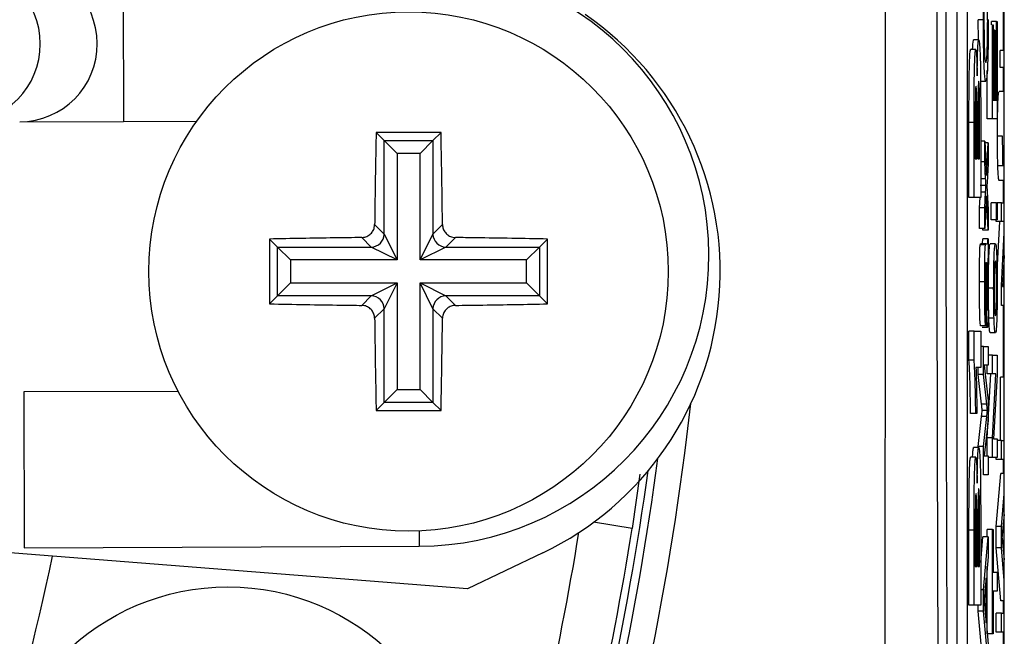
# Model space of a CAD drawing. Units: millimetres. Extents: x -5 to 599, y -5 to 425.
# Drawn here: x 444 to 454, y 298 to 304 of the extents above; entities that cross this region are included whole.
import ezdxf

# ---------------------------------------------------------------- set-up
doc = ezdxf.new("R2010")
doc.units = ezdxf.units.MM

msp = doc.modelspace()

# ---------------------------------------------------------------- linework, layer by layer
at = {"color": 0, "linetype": 'Continuous', "lineweight": 25}
for p, q in [((453.5782, 280.157), (453.5782, 327.8199)), ((453.1218, 318.5633), (453.1218, 289.5633)), ((453.2218, 318.5633), (453.2218, 289.5633)), ((445.0946, 304.9086), (445.1006, 303.4086)), ((453.5708, 304.0908), (453.5708, 304.7571)), ((453.3284, 304.1928), (453.3273, 304.3861)), ((453.3773, 304.3861), (453.3273, 304.3861)), ((453.4539, 304.3377), (453.4539, 304.3707)), ((453.5039, 304.3707), (453.4539, 304.3707)), ((453.4642, 303.4323), (453.4642, 304.3377)), ((453.4642, 304.3377), (453.4694, 304.3377)), ((453.4694, 304.3377), (453.4694, 303.6133)), ((453.5039, 303.6133), (453.5039, 304.3707)), ((453.5039, 304.3707), (453.5091, 304.3707)), ((453.5091, 304.3707), (453.5091, 303.4323)), ((453.4832, 304.2884), (453.4694, 304.2884)), ((453.4832, 303.6133), (453.4832, 304.2884)), ((453.4832, 304.2884), (453.4884, 304.2884)), ((453.4884, 304.2884), (453.4884, 303.6133)), ((453.3326, 304.1928), (453.2826, 304.1928)), ((453.3038, 304.0994), (453.2539, 304.0994)), ((453.5397, 303.9262), (453.5397, 304.0908)), ((453.5782, 304.0908), (453.5397, 304.0908)), ((453.5782, 303.9262), (453.5397, 303.9262)), ((453.5708, 303.6957), (453.5708, 303.9262)), ((453.4143, 303.4323), (453.4143, 303.8988)), ((453.3999, 303.7944), (453.3499, 303.7944)), ((453.5782, 303.6957), (453.5287, 303.6957)), ((453.4694, 303.6133), (453.4832, 303.6133)), ((453.4884, 303.6133), (453.5039, 303.6133)), ((444.1014, 303.4047), (445.1006, 303.4086)), ((445.1006, 303.4086), (445.8056, 303.4115)), ((453.2383, 302.6752), (453.2383, 303.3979)), ((453.2883, 303.3979), (453.2383, 303.3979)), ((453.2883, 302.6752), (453.2883, 303.3979)), ((453.3404, 303.0488), (453.3404, 303.3756)), ((453.4642, 303.4323), (453.4143, 303.4323)), ((453.5091, 303.4323), (453.4642, 303.4323)), ((448.1567, 303.3019), (447.5319, 303.3019)), ((447.5319, 303.3019), (447.6093, 303.2245)), ((448.1567, 303.3019), (448.0793, 303.2245)), ((453.3127, 303.0488), (453.3127, 303.2873)), ((453.3233, 303.3337), (453.3233, 303.0488)), ((453.351, 303.2917), (453.351, 302.6752)), ((453.5621, 303.2681), (453.5122, 303.2681)), ((447.6093, 302.3241), (447.6093, 303.2245)), ((447.6093, 303.2245), (448.0793, 303.2245)), ((447.6093, 303.2245), (447.7339, 303.1)), ((448.0793, 303.2245), (447.9548, 303.1)), ((448.0793, 303.2245), (448.0793, 302.3241)), ((453.2989, 303.2574), (453.2989, 303.0488)), ((453.3899, 303.2177), (453.351, 303.2177)), ((453.3899, 303.0207), (453.3899, 303.2177)), ((453.3899, 303.2177), (453.4063, 302.8887)), ((453.4227, 303.2018), (453.3907, 303.2018)), ((453.4063, 302.8887), (453.4227, 303.2018)), ((453.4227, 303.2018), (453.4227, 303.0045)), ((447.7339, 303.1), (447.7339, 302.075)), ((447.9548, 303.1), (447.7339, 303.1)), ((447.9548, 302.075), (447.9548, 303.1)), ((453.2989, 303.0488), (453.3127, 303.0488)), ((453.3233, 303.0488), (453.3404, 303.0488)), ((453.3899, 303.0207), (453.351, 303.0207)), ((453.3981, 302.8558), (453.3899, 303.0207)), ((453.4227, 303.0045), (453.4131, 302.8218)), ((453.5657, 302.9808), (453.5158, 302.9808)), ((453.3981, 302.8558), (453.351, 302.8558)), ((453.3513, 302.7927), (453.351, 302.7976)), ((453.351, 302.7881), (453.3513, 302.7927)), ((453.4012, 302.7927), (453.3513, 302.7927)), ((453.4131, 302.8218), (453.4113, 302.7873)), ((453.4113, 302.7873), (453.4227, 302.5594)), ((453.5782, 302.8396), (453.5291, 302.8396)), ((453.5708, 302.6255), (453.5708, 302.8396)), ((453.3979, 302.7279), (453.351, 302.7279)), ((453.3899, 302.5759), (453.3979, 302.7279)), ((453.4063, 302.6914), (453.3899, 302.3786)), ((453.4227, 302.3621), (453.4063, 302.6914)), ((453.2883, 302.6752), (453.2383, 302.6752)), ((453.351, 302.6752), (453.2883, 302.6752)), ((453.3399, 302.5759), (453.3451, 302.6752)), ((453.4533, 302.4609), (453.4533, 302.6255)), ((453.5033, 302.6255), (453.4533, 302.6255)), ((453.5033, 302.4609), (453.5033, 302.6255)), ((453.5033, 302.6255), (453.5091, 302.6255)), ((453.5091, 302.6255), (453.5091, 302.4609)), ((453.5506, 302.6255), (453.5091, 302.6255)), ((453.5506, 302.4444), (453.5506, 302.6255)), ((453.5506, 302.6255), (453.5782, 302.6255)), ((453.3399, 302.3786), (453.3399, 302.5759)), ((453.3899, 302.5759), (453.3399, 302.5759)), ((453.3899, 302.3786), (453.3899, 302.5759)), ((453.4227, 302.5594), (453.4227, 302.3621)), ((447.5178, 302.4156), (447.6093, 302.3241)), ((448.0793, 302.3241), (448.1708, 302.4156)), ((453.5033, 302.4609), (453.4533, 302.4609)), ((453.5007, 302.4444), (453.5007, 302.4609)), ((453.5506, 302.4444), (453.5007, 302.4444)), ((453.5091, 302.4609), (453.5033, 302.4609)), ((453.5084, 301.9722), (453.5341, 302.4444)), ((453.5782, 302.4444), (453.5506, 302.4444)), ((447.6093, 302.3241), (447.7339, 302.075)), ((447.9548, 302.075), (448.0793, 302.3241)), ((453.3899, 302.3786), (453.3399, 302.3786)), ((453.3727, 302.3621), (453.3719, 302.3786)), ((453.4227, 302.3621), (453.3727, 302.3621)), ((453.5506, 301.8291), (453.5782, 302.3362)), ((446.5069, 302.2769), (446.5069, 301.6522)), ((446.5069, 302.2769), (446.5843, 302.1995)), ((447.4848, 302.1995), (447.3933, 302.291)), ((448.2953, 302.291), (448.2038, 302.1995)), ((449.1817, 302.2769), (449.1043, 302.1995)), ((449.1817, 301.6522), (449.1817, 302.2769)), ((453.3965, 302.2224), (453.3465, 302.2224)), ((453.4014, 302.2304), (453.3515, 302.2304)), ((453.4227, 302.2798), (453.3727, 302.2798)), ((453.4014, 302.2304), (453.4084, 302.2304)), ((453.4227, 302.2798), (453.4227, 302.1152)), ((453.4922, 302.2304), (453.4423, 302.2304)), ((446.5843, 302.1995), (447.4848, 302.1995)), ((446.5843, 301.7296), (446.5843, 302.1995)), ((446.7089, 302.075), (446.5843, 302.1995)), ((447.7339, 302.075), (447.4848, 302.1995)), ((448.2038, 302.1995), (447.9548, 302.075)), ((448.2038, 302.1995), (449.1043, 302.1995)), ((449.1043, 302.1995), (448.9798, 302.075)), ((449.1043, 302.1995), (449.1043, 301.7296)), ((447.7339, 302.075), (446.7089, 302.075)), ((446.7089, 302.075), (446.7089, 301.8541)), ((448.9798, 302.075), (447.9548, 302.075)), ((448.9798, 301.8541), (448.9798, 302.075)), ((453.402, 302.0485), (453.4005, 302.0485)), ((453.4088, 302.0485), (453.4071, 302.0493)), ((453.5782, 302.1166), (453.562, 301.8188)), ((453.5708, 301.8188), (453.5708, 301.9796)), ((446.7089, 301.8541), (446.5843, 301.7296)), ((446.7089, 301.8541), (447.7339, 301.8541)), ((447.4848, 301.7296), (447.7339, 301.8541)), ((447.7339, 301.8541), (447.6093, 301.605)), ((447.7339, 301.8541), (447.7339, 300.8291)), ((448.0793, 301.605), (447.9548, 301.8541)), ((447.9548, 301.8541), (448.2038, 301.7296)), ((447.9548, 300.8291), (447.9548, 301.8541)), ((447.9548, 301.8541), (448.9798, 301.8541)), ((449.1043, 301.7296), (448.9798, 301.8541)), ((453.3893, 301.8654), (453.3394, 301.8654)), ((453.4757, 301.8029), (453.4258, 301.8029)), ((453.5506, 301.6377), (453.5506, 301.8291)), ((453.562, 301.8188), (453.5782, 301.8188)), ((446.5069, 301.6522), (446.5843, 301.7296)), ((447.4848, 301.7296), (446.5843, 301.7296)), ((447.3933, 301.6381), (447.4848, 301.7296)), ((448.2038, 301.7296), (448.2953, 301.6381)), ((449.1043, 301.7296), (448.2038, 301.7296)), ((449.1817, 301.6522), (449.1043, 301.7296)), ((447.6093, 301.605), (447.5178, 301.5136)), ((447.6093, 300.7046), (447.6093, 301.605)), ((448.1708, 301.5136), (448.0793, 301.605)), ((448.0793, 301.605), (448.0793, 300.7046)), ((453.3997, 301.6048), (453.3991, 301.4402)), ((453.5782, 301.6377), (453.5506, 301.6377)), ((453.5708, 300.9462), (453.5708, 301.6377)), ((453.4793, 301.5155), (453.4294, 301.5155)), ((453.2383, 301.1112), (453.2383, 301.391)), ((453.2883, 301.391), (453.2383, 301.391)), ((453.2883, 301.1112), (453.2883, 301.391)), ((453.2883, 301.391), (453.351, 301.391)), ((453.3991, 301.4402), (453.3491, 301.4402)), ((453.351, 301.391), (453.351, 301.0408)), ((453.414, 301.4237), (453.364, 301.4237)), ((453.4927, 301.3743), (453.4427, 301.3743)), ((453.3778, 301.2426), (453.351, 301.2426)), ((453.3778, 300.9725), (453.3778, 301.2426)), ((453.3778, 301.2426), (453.4227, 301.2426)), ((453.4227, 301.2426), (453.4227, 301.0615)), ((453.2883, 301.1112), (453.2383, 301.1112)), ((453.4642, 301.1603), (453.4227, 301.1603)), ((453.4642, 300.9792), (453.4642, 301.1603)), ((453.4642, 301.1603), (453.5091, 301.1603)), ((453.5091, 301.1603), (453.5091, 300.9689)), ((453.351, 301.0408), (453.3054, 301.0408)), ((453.3279, 300.9725), (453.3279, 301.0408)), ((453.4227, 301.0615), (453.3847, 301.0615)), ((453.3847, 301.0615), (453.4227, 300.7188)), ((453.4143, 300.9792), (453.4143, 301.0615)), ((453.3588, 300.6882), (453.3279, 300.9725)), ((453.3778, 300.9725), (453.3279, 300.9725)), ((453.4088, 300.6882), (453.3778, 300.9725)), ((453.4143, 300.3639), (453.4477, 300.9792)), ((453.4642, 300.9792), (453.4143, 300.9792)), ((453.4642, 300.3639), (453.4977, 300.9792)), ((453.4977, 300.9792), (453.4642, 300.9792)), ((453.5091, 300.9689), (453.4756, 300.3536)), ((453.5403, 300.3371), (453.5403, 300.9462)), ((453.5782, 300.9462), (453.5403, 300.9462)), ((445.6265, 300.8107), (444.1399, 300.8048)), ((444.1399, 300.8048), (444.1459, 299.3048)), ((447.7339, 300.8291), (447.6093, 300.7046)), ((447.7339, 300.8291), (447.9548, 300.8291)), ((447.9548, 300.8291), (448.0793, 300.7046)), ((447.5319, 300.6272), (447.6093, 300.7046)), ((448.0793, 300.7046), (447.6093, 300.7046)), ((448.1567, 300.6272), (448.0793, 300.7046)), ((453.4227, 300.7188), (453.4227, 300.5295)), ((447.5319, 300.6272), (448.1567, 300.6272)), ((453.4088, 300.6882), (453.3588, 300.6882)), ((453.4159, 300.6252), (453.3659, 300.6252)), ((453.3038, 300.5972), (453.2538, 300.5972)), ((453.3144, 300.5972), (453.3038, 300.5972)), ((453.3279, 300.2802), (453.3593, 300.5673)), ((453.4093, 300.5673), (453.3593, 300.5673)), ((453.3778, 300.2802), (453.4093, 300.5673)), ((453.4227, 300.5295), (453.3847, 300.1889)), ((453.4143, 300.1889), (453.4143, 300.3639)), ((453.4642, 300.3639), (453.4143, 300.3639)), ((453.4642, 300.1725), (453.4642, 300.3639)), ((453.4756, 300.3536), (453.5091, 300.3536)), ((453.5091, 300.3536), (453.5091, 300.1725)), ((453.5506, 300.3371), (453.5091, 300.3371)), ((453.5506, 300.156), (453.5506, 300.3371)), ((453.5506, 300.3371), (453.5782, 300.3371)), ((453.3326, 300.2703), (453.2826, 300.2703)), ((453.3279, 300.2703), (453.3279, 300.2802)), ((453.3778, 300.2802), (453.3279, 300.2802)), ((453.3778, 300.0078), (453.3778, 300.2802)), ((453.3038, 300.1769), (453.2539, 300.1769)), ((453.3847, 300.1889), (453.4227, 300.1889)), ((453.4227, 300.1889), (453.4227, 300.0078)), ((453.4642, 300.1725), (453.4227, 300.1725)), ((453.5091, 300.1725), (453.4642, 300.1725)), ((453.5007, 300.156), (453.5007, 300.1725)), ((453.5506, 300.156), (453.5007, 300.156)), ((453.5782, 300.156), (453.5506, 300.156)), ((453.5708, 300.0189), (453.5708, 300.156)), ((450.0711, 300.015), (449.9964, 299.4916)), ((453.4227, 300.0078), (453.3778, 300.0078)), ((453.5007, 299.509), (453.5455, 300.0189)), ((453.5782, 300.0189), (453.5455, 300.0189)), ((453.5506, 299.509), (453.5782, 299.8226)), ((453.5765, 299.6261), (453.5647, 299.5013)), ((453.5765, 299.1877), (453.5765, 299.6261)), ((449.9964, 299.4916), (449.6254, 299.5505)), ((453.2383, 298.7527), (453.2383, 299.4754)), ((453.2883, 299.4754), (453.2383, 299.4754)), ((453.2883, 298.7527), (453.2883, 299.4754)), ((453.4143, 299.4097), (453.4143, 299.481)), ((453.4642, 299.481), (453.4143, 299.481)), ((453.4642, 298.4767), (453.4642, 299.481)), ((453.4642, 299.481), (453.4694, 299.481)), ((453.4694, 299.481), (453.4694, 299.0694)), ((453.5007, 299.3048), (453.5007, 299.509)), ((453.5506, 299.509), (453.5007, 299.509)), ((453.5506, 299.3048), (453.5506, 299.509)), ((447.9453, 299.4666), (447.9459, 299.32)), ((453.3233, 299.4112), (453.3233, 299.1262)), ((453.3404, 299.1262), (453.3404, 299.4531)), ((453.351, 299.1633), (453.3727, 299.4097)), ((453.4227, 299.4097), (453.3727, 299.4097)), ((453.3778, 298.8999), (453.4227, 299.4097)), ((453.4227, 299.4097), (453.4227, 299.2176)), ((448.4103, 298.9107), (442.7693, 299.3547)), ((444.1459, 299.3048), (447.9459, 299.32)), ((453.2989, 299.3349), (453.2989, 299.1262)), ((453.3127, 299.1262), (453.3127, 299.3648)), ((453.351, 299.3692), (453.351, 298.7527)), ((453.5455, 298.7949), (453.5007, 299.3048)), ((453.5506, 299.3048), (453.5007, 299.3048)), ((453.5782, 298.9912), (453.5506, 299.3048)), ((453.5641, 299.3192), (453.5765, 299.1877)), ((449.1358, 299.2568), (448.4103, 298.9107)), ((453.4227, 299.2176), (453.4089, 299.0715)), ((453.2989, 299.1262), (453.3127, 299.1262)), ((453.3233, 299.1262), (453.3404, 299.1262)), ((453.4143, 298.4767), (453.4143, 299.1287)), ((453.4037, 299.0169), (453.3919, 298.8922)), ((453.4037, 298.5786), (453.4037, 299.0169)), ((453.4089, 299.0715), (453.4089, 298.524)), ((453.4694, 299.0694), (453.5091, 299.0694)), ((453.5091, 299.0694), (453.5091, 298.8883)), ((453.3778, 298.8999), (453.351, 298.8999)), ((453.3778, 298.6956), (453.3778, 298.8999)), ((453.5091, 298.8883), (453.4694, 298.8883)), ((453.4694, 298.8883), (453.4694, 298.4767)), ((453.2883, 298.7527), (453.2383, 298.7527)), ((453.351, 298.7527), (453.2883, 298.7527)), ((453.3279, 298.6956), (453.3279, 298.7527)), ((453.3913, 298.71), (453.4037, 298.5786)), ((453.5782, 298.7949), (453.5455, 298.7949)), ((453.5708, 298.6743), (453.5708, 298.7949)), ((453.3727, 298.1858), (453.3279, 298.6956)), ((453.3778, 298.6956), (453.3279, 298.6956)), ((453.4227, 298.1858), (453.3778, 298.6956)), ((453.5007, 298.4932), (453.5007, 298.6743)), ((453.5506, 298.6743), (453.5007, 298.6743)), ((453.5506, 298.4932), (453.5506, 298.6743)), ((453.5506, 298.6743), (453.5782, 298.6743)), ((453.4089, 298.524), (453.4227, 298.3779)), ((453.4642, 298.4767), (453.4143, 298.4767)), ((453.4694, 298.4767), (453.4642, 298.4767)), ((453.5506, 298.4932), (453.5007, 298.4932)), ((453.5782, 298.4932), (453.5506, 298.4932)), ((453.5708, 298.2856), (453.5708, 298.4932))]:
    msp.add_line(p, q, dxfattribs=at)
for centre, radius in [((447.8443, 301.9646), 2.5), ((446.1061, 296.6789), 2.25)]:
    msp.add_circle(centre, radius, dxfattribs=at)
for centre, radius, start, end in [((443.5499, 304.1525), 0.75, 270.25822, 90.19834), ((444.0979, 304.1547), 0.75, 270.26417, 90.19238), ((447.9347, 302.1199), 2.8, 270.22828, 90.22828), ((447.8443, 301.9646), 3, 295.5, 55.5), ((447.4837, 302.3252), 0.1256, 270.50813, 359.49187), ((448.2049, 302.3252), 0.1256, 180.50813, 269.49187), ((447.4837, 301.6039), 0.1256, 0.50813, 89.49187), ((448.2049, 301.6039), 0.1256, 90.50813, 179.49187), ((421.1768, 304.0633), 29.5775, 343.5, 353.45745), ((421.1768, 304.0633), 29.3278, 343.5, 352.36038), ((421.1768, 304.0633), 29.25, 343.5, 352.10275), ((421.1768, 304.0633), 29.18, 343.5, 350.98617), ((421.1768, 304.0633), 28.6801, 343.5, 350.74781), ((421.1768, 304.0633), 23.7386, 337.01746, 348.23976)]:
    msp.add_arc(centre, radius, start, end, dxfattribs=at)
for points, knots in [([(452.4297, 287.2471), (452.4291, 288.4328), (452.428, 290.8042), (452.4297, 294.4273), (452.432, 298.0983), (452.434, 302.0478), (452.434, 305.9998), (452.432, 309.929), (452.4297, 313.6021), (452.428, 317.259), (452.4291, 319.6727), (452.4297, 320.8796)], [0, 0, 0, 0, 0.107841, 0.215668, 0.324819, 0.433958, 0.564023, 0.672254, 0.780496, 0.890241, 1, 1, 1, 1]), ([(453.0054, 288.6025), (452.9997, 289.2508), (452.9823, 291.1997), (452.9589, 294.487), (452.9367, 298.9395), (452.9278, 303.9106), (452.9373, 309.3484), (452.9631, 314.5742), (452.9918, 317.9294), (453.0054, 319.5242)], [0, 0, 0, 0, 0.06413, 0.192792, 0.32143, 0.494985, 0.669011, 0.84267, 1, 1, 1, 1]), ([(453.0893, 319.4573), (453.0757, 317.8682), (453.0471, 314.5272), (453.0214, 309.3243), (453.0119, 303.9122), (453.0208, 298.9639), (453.0429, 294.531), (453.0663, 291.2568), (453.0835, 289.3155), (453.0893, 288.6694)], [0, 0, 0, 0, 0.1574429, 0.3310293, 0.504983, 0.6784655, 0.8071249, 0.9358089, 1, 1, 1, 1]), ([(453.3773, 304.3861), (453.3774, 304.449), (453.3777, 304.5747), (453.381, 304.7289), (453.3854, 304.832), (453.3887, 304.8647), (453.3903, 304.881)], [0, 0, 0, 0, 0.2800806, 0.5594487, 0.7795488, 1, 1, 1, 1]), ([(453.3916, 304.6999), (453.3903, 304.6858), (453.3875, 304.6575), (453.3843, 304.5779), (453.3826, 304.4772), (453.3825, 304.4106), (453.3824, 304.3774)], [0, 0, 0, 0, 0.280553, 0.559739, 0.779654, 1, 1, 1, 1]), ([(453.4181, 304.3727), (453.4179, 304.4221), (453.4176, 304.5207), (453.4138, 304.6709), (453.4095, 304.7094), (453.4068, 304.7329)], [0, 0, 0, 0, 0.280711, 0.560905, 1, 1, 1, 1]), ([(453.3999, 303.7944), (453.3967, 303.8014), (453.3902, 303.8152), (453.3823, 303.9583), (453.378, 304.1684), (453.3775, 304.3135), (453.3773, 304.3861)], [0, 0, 0, 0, 0.280492, 0.55957, 0.779615, 1, 1, 1, 1]), ([(453.3824, 304.3774), (453.3825, 304.332), (453.3828, 304.2413), (453.3852, 304.1201), (453.3907, 303.9955), (453.3961, 303.9838), (453.3999, 303.9755)], [0, 0, 0, 0, 0.187223, 0.373906, 0.560736, 1, 1, 1, 1]), ([(453.4232, 304.3897), (453.423, 304.2935), (453.4225, 304.1016), (453.4157, 303.8988), (453.4077, 303.8103), (453.4025, 303.7997), (453.3999, 303.7944)], [0, 0, 0, 0, 0.279955, 0.558088, 0.778912, 1, 1, 1, 1]), ([(453.3999, 303.9755), (453.4023, 303.9791), (453.4071, 303.9863), (453.4135, 304.0611), (453.4174, 304.2101), (453.4178, 304.3185), (453.4181, 304.3727)], [0, 0, 0, 0, 0.281245, 0.560716, 0.780138, 1, 1, 1, 1]), ([(453.2731, 304.0994), (453.2733, 304.107), (453.2746, 304.1469), (453.278, 304.1825), (453.2811, 304.1894), (453.2826, 304.1928)], [0, 0, 0, 0, 0.104557, 0.551978, 1, 1, 1, 1]), ([(453.3172, 303.8488), (453.3179, 303.9019), (453.3193, 304.008), (453.3233, 304.122), (453.328, 304.1844), (453.3311, 304.19), (453.3326, 304.1928)], [0, 0, 0, 0, 0.280055, 0.559635, 0.77967, 1, 1, 1, 1]), ([(453.3326, 304.1928), (453.3349, 304.1876), (453.3394, 304.1772), (453.3448, 304.0758), (453.3487, 303.9487), (453.3497, 303.8512), (453.3502, 303.8025)], [0, 0, 0, 0, 0.280043, 0.559673, 0.779965, 1, 1, 1, 1]), ([(453.2383, 303.3979), (453.2382, 303.5618), (453.2379, 303.8076), (453.2447, 304.0219), (453.2497, 304.0905), (453.2525, 304.0964), (453.2539, 304.0994)], [0, 0, 0, 0, 0.499726, 0.748942, 0.874458, 1, 1, 1, 1]), ([(453.2883, 303.3979), (453.2881, 303.5618), (453.2879, 303.8076), (453.2947, 304.0219), (453.2997, 304.0905), (453.3025, 304.0964), (453.3038, 304.0994)], [0, 0, 0, 0, 0.499726, 0.748942, 0.874458, 1, 1, 1, 1]), ([(453.3038, 304.0994), (453.3054, 304.0954), (453.3086, 304.0873), (453.3137, 304.0082), (453.3159, 303.9092), (453.3172, 303.8488)], [0, 0, 0, 0, 0.280844, 0.561549, 1, 1, 1, 1]), ([(453.3057, 303.7492), (453.3048, 303.7473), (453.303, 303.7434), (453.3008, 303.6984), (453.2993, 303.6334), (453.2988, 303.4819), (453.2988, 303.3572), (453.2989, 303.2574)], [0, 0, 0, 0, 0.124773, 0.249236, 0.373749, 0.498711, 1, 1, 1, 1]), ([(453.3125, 303.5526), (453.3123, 303.581), (453.312, 303.6377), (453.3104, 303.7066), (453.308, 303.7445), (453.3065, 303.7476), (453.3057, 303.7492)], [0, 0, 0, 0, 0.280529, 0.55997, 0.779715, 1, 1, 1, 1]), ([(453.3321, 303.7959), (453.3312, 303.7946), (453.3294, 303.7919), (453.327, 303.7586), (453.3251, 303.7046), (453.3229, 303.5642), (453.3231, 303.4362), (453.3233, 303.3337)], [0, 0, 0, 0, 0.125168, 0.250022, 0.374839, 0.499742, 1, 1, 1, 1]), ([(453.3404, 303.3756), (453.3407, 303.4716), (453.341, 303.5914), (453.3387, 303.7181), (453.3368, 303.7645), (453.3345, 303.7925), (453.3329, 303.7948), (453.3321, 303.7959)], [0, 0, 0, 0, 0.50018, 0.624975, 0.74991, 0.874826, 1, 1, 1, 1]), ([(453.3502, 303.8025), (453.3505, 303.7073), (453.351, 303.5374), (453.351, 303.3668), (453.351, 303.2917)], [0, 0, 0, 0, 0.559786, 1, 1, 1, 1]), ([(453.5122, 303.2681), (453.5124, 303.3356), (453.5129, 303.4704), (453.5175, 303.6171), (453.5231, 303.6873), (453.5268, 303.6929), (453.5287, 303.6957)], [0, 0, 0, 0, 0.2795556, 0.5586004, 0.7789908, 1, 1, 1, 1]), ([(453.3127, 303.2873), (453.3127, 303.3369), (453.3127, 303.4254), (453.3126, 303.5137), (453.3125, 303.5526)], [0, 0, 0, 0, 0.560066, 1, 1, 1, 1]), ([(447.5319, 303.3019), (447.5277, 303.0724), (447.5223, 302.7783), (447.5186, 302.4809), (447.5178, 302.4156)], [0, 0, 0, 0, 0.7804236, 1, 1, 1, 1]), ([(448.1708, 302.4156), (448.1697, 302.504), (448.1659, 302.8013), (448.1605, 303.0953), (448.1567, 303.3019)], [0, 0, 0, 0, 0.297257, 1, 1, 1, 1]), ([(453.5158, 302.9808), (453.5146, 303.0295), (453.5125, 303.1165), (453.5123, 303.2217), (453.5122, 303.2681)], [0, 0, 0, 0, 0.559033, 1, 1, 1, 1]), ([(453.5657, 302.9808), (453.5645, 303.0295), (453.5624, 303.1165), (453.5622, 303.2217), (453.5621, 303.2681)], [0, 0, 0, 0, 0.559033, 1, 1, 1, 1]), ([(453.5291, 302.8396), (453.5263, 302.8433), (453.5213, 302.8499), (453.5174, 302.9408), (453.5158, 302.9808)], [0, 0, 0, 0, 0.560963, 1, 1, 1, 1]), ([(453.3979, 302.7279), (453.3985, 302.7401), (453.3996, 302.7618), (453.4007, 302.7833), (453.4012, 302.7927)], [0, 0, 0, 0, 0.559998, 1, 1, 1, 1]), ([(453.4012, 302.7927), (453.4007, 302.8045), (453.3996, 302.8256), (453.3986, 302.8465), (453.3981, 302.8558)], [0, 0, 0, 0, 0.56, 1, 1, 1, 1]), ([(447.3933, 302.291), (447.4072, 302.2926), (447.4351, 302.2956), (447.4723, 302.3174), (447.5005, 302.3492), (447.5154, 302.3839), (447.5172, 302.4066), (447.5178, 302.4156)], [0, 0, 0, 0, 0.21562, 0.431258, 0.64647, 0.861454, 1, 1, 1, 1]), ([(448.1708, 302.4156), (448.1723, 302.4016), (448.1754, 302.3738), (448.1972, 302.3365), (448.2289, 302.3084), (448.2636, 302.2934), (448.2864, 302.2917), (448.2953, 302.291)], [0, 0, 0, 0, 0.21562, 0.431258, 0.64647, 0.861454, 1, 1, 1, 1]), ([(447.3933, 302.291), (447.3049, 302.2899), (447.0076, 302.2862), (446.7135, 302.2808), (446.5069, 302.2769)], [0, 0, 0, 0, 0.297257, 1, 1, 1, 1]), ([(449.1817, 302.2769), (448.9522, 302.2811), (448.658, 302.2865), (448.3606, 302.2902), (448.2953, 302.291)], [0, 0, 0, 0, 0.780424, 1, 1, 1, 1]), ([(453.3394, 301.8654), (453.3395, 301.9512), (453.3397, 302.0707), (453.3432, 302.1937), (453.3454, 302.2128), (453.3465, 302.2224)], [0, 0, 0, 0, 0.559253, 0.779195, 1, 1, 1, 1]), ([(453.3465, 302.2224), (453.3475, 302.2253), (453.3491, 302.2304), (453.3507, 302.2304), (453.3515, 302.2304)], [0, 0, 0, 0, 0.559817, 1, 1, 1, 1]), ([(453.3585, 302.2304), (453.3601, 302.2306), (453.3628, 302.231), (453.3666, 302.2343), (453.3697, 302.2449), (453.3717, 302.2682), (453.3727, 302.2798)], [0, 0, 0, 0, 0.340206, 0.560339, 0.780175, 1, 1, 1, 1]), ([(453.3893, 301.8654), (453.3895, 301.9512), (453.3897, 302.0707), (453.3931, 302.1937), (453.3954, 302.2128), (453.3965, 302.2224)], [0, 0, 0, 0, 0.559253, 0.779195, 1, 1, 1, 1]), ([(453.3965, 302.2224), (453.3974, 302.2253), (453.3991, 302.2304), (453.4007, 302.2304), (453.4014, 302.2304)], [0, 0, 0, 0, 0.559817, 1, 1, 1, 1]), ([(453.4084, 302.2304), (453.4101, 302.2306), (453.4128, 302.231), (453.4165, 302.2343), (453.4197, 302.2449), (453.4217, 302.2682), (453.4227, 302.2798)], [0, 0, 0, 0, 0.340206, 0.560339, 0.780175, 1, 1, 1, 1]), ([(453.4258, 301.8029), (453.426, 301.8703), (453.4265, 302.0052), (453.4311, 302.1519), (453.4367, 302.2221), (453.4404, 302.2276), (453.4423, 302.2304)], [0, 0, 0, 0, 0.279556, 0.5586, 0.778991, 1, 1, 1, 1]), ([(453.4757, 301.8029), (453.476, 301.8703), (453.4765, 302.0052), (453.4811, 302.1519), (453.4867, 302.2221), (453.4904, 302.2276), (453.4922, 302.2304)], [0, 0, 0, 0, 0.279556, 0.5586, 0.778991, 1, 1, 1, 1]), ([(453.4922, 302.2304), (453.4947, 302.2281), (453.4995, 302.2235), (453.5057, 302.1232), (453.5091, 301.9667), (453.5094, 301.8575), (453.5096, 301.8029)], [0, 0, 0, 0, 0.281033, 0.559513, 0.779602, 1, 1, 1, 1]), ([(453.4006, 302.0493), (453.3997, 302.0487), (453.3981, 302.0477), (453.3968, 302.0193), (453.3962, 302.0069)], [0, 0, 0, 0, 0.561903, 1, 1, 1, 1]), ([(453.402, 302.0485), (453.4017, 302.0487), (453.4013, 302.0489), (453.4008, 302.0492), (453.4006, 302.0493)], [0, 0, 0, 0, 0.560023, 1, 1, 1, 1]), ([(453.4039, 301.7771), (453.4036, 301.8286), (453.4032, 301.9203), (453.4024, 302.0094), (453.402, 302.0485)], [0, 0, 0, 0, 0.560185, 1, 1, 1, 1]), ([(453.4071, 302.0493), (453.4076, 302.0037), (453.4084, 301.9223), (453.4088, 301.8385), (453.4089, 301.8016)], [0, 0, 0, 0, 0.55976, 1, 1, 1, 1]), ([(453.4134, 302.0241), (453.4125, 302.0326), (453.4111, 302.0478), (453.4095, 302.0483), (453.4088, 302.0485)], [0, 0, 0, 0, 0.558995, 1, 1, 1, 1]), ([(453.4227, 302.1152), (453.422, 302.1021), (453.4207, 302.0787), (453.4193, 302.0697), (453.4186, 302.0658)], [0, 0, 0, 0, 0.559697, 1, 1, 1, 1]), ([(453.4186, 302.0658), (453.4201, 302.0096), (453.4227, 301.9093), (453.4231, 301.7854), (453.4232, 301.7308)], [0, 0, 0, 0, 0.559971, 1, 1, 1, 1]), ([(453.4925, 302.0658), (453.4909, 302.0638), (453.4878, 302.0598), (453.4838, 302.0018), (453.4813, 301.9082), (453.481, 301.838), (453.4809, 301.8029)], [0, 0, 0, 0, 0.2810641, 0.5603164, 0.7801741, 1, 1, 1, 1]), ([(453.5045, 301.8029), (453.5044, 301.8333), (453.5042, 301.8943), (453.5024, 301.9727), (453.4987, 302.0553), (453.495, 302.0615), (453.4925, 302.0658)], [0, 0, 0, 0, 0.1870444, 0.3739447, 0.5609834, 1, 1, 1, 1]), ([(453.3962, 302.0069), (453.3956, 301.9772), (453.3946, 301.924), (453.3945, 301.8628), (453.3945, 301.8358)], [0, 0, 0, 0, 0.557871, 1, 1, 1, 1]), ([(453.4181, 301.7684), (453.4178, 301.8263), (453.4174, 301.9298), (453.4146, 301.9953), (453.4134, 302.0241)], [0, 0, 0, 0, 0.559758, 1, 1, 1, 1]), ([(453.3491, 301.4402), (453.3473, 301.4552), (453.3438, 301.4853), (453.3398, 301.6478), (453.3395, 301.7827), (453.3394, 301.8654)], [0, 0, 0, 0, 0.28043, 0.559303, 1, 1, 1, 1]), ([(453.3991, 301.4402), (453.3973, 301.4552), (453.3938, 301.4853), (453.3898, 301.6478), (453.3895, 301.7827), (453.3893, 301.8654)], [0, 0, 0, 0, 0.28043, 0.559303, 1, 1, 1, 1]), ([(453.3945, 301.8358), (453.3945, 301.8077), (453.3946, 301.7518), (453.3955, 301.674), (453.3975, 301.6264), (453.3989, 301.612), (453.3997, 301.6048)], [0, 0, 0, 0, 0.280855, 0.559751, 0.7795, 1, 1, 1, 1]), ([(453.4047, 301.6418), (453.4045, 301.6669), (453.4041, 301.7117), (453.4039, 301.7571), (453.4039, 301.7771)], [0, 0, 0, 0, 0.559918, 1, 1, 1, 1]), ([(453.4089, 301.8016), (453.4091, 301.7547), (453.4093, 301.696), (453.4105, 301.6338), (453.4113, 301.6087), (453.4124, 301.5916), (453.4132, 301.5894), (453.4137, 301.5883)], [0, 0, 0, 0, 0.50028, 0.625326, 0.750269, 0.875147, 1, 1, 1, 1]), ([(453.4137, 301.5883), (453.4142, 301.5901), (453.4153, 301.5936), (453.4166, 301.6226), (453.4179, 301.6793), (453.418, 301.7317), (453.4181, 301.7684)], [0, 0, 0, 0, 0.186565, 0.373467, 0.560613, 1, 1, 1, 1]), ([(453.4294, 301.5155), (453.4282, 301.5642), (453.4261, 301.6513), (453.4259, 301.7565), (453.4258, 301.8029)], [0, 0, 0, 0, 0.559033, 1, 1, 1, 1]), ([(453.4793, 301.5155), (453.4782, 301.5642), (453.476, 301.6513), (453.4758, 301.7565), (453.4757, 301.8029)], [0, 0, 0, 0, 0.559033, 1, 1, 1, 1]), ([(453.4809, 301.8029), (453.481, 301.7727), (453.4812, 301.7124), (453.4829, 301.6337), (453.4865, 301.5505), (453.4901, 301.5437), (453.4927, 301.5389)], [0, 0, 0, 0, 0.187137, 0.374025, 0.561097, 1, 1, 1, 1]), ([(453.4927, 301.5389), (453.4942, 301.5409), (453.4974, 301.5449), (453.5015, 301.6002), (453.5041, 301.6961), (453.5043, 301.7673), (453.5045, 301.8029)], [0, 0, 0, 0, 0.281129, 0.560384, 0.780159, 1, 1, 1, 1]), ([(453.5096, 301.8029), (453.5094, 301.734), (453.5089, 301.5964), (453.5041, 301.4469), (453.4983, 301.3822), (453.4946, 301.3769), (453.4927, 301.3743)], [0, 0, 0, 0, 0.2796157, 0.5583707, 0.778858, 1, 1, 1, 1]), ([(446.5069, 301.6522), (446.7365, 301.648), (447.0306, 301.6426), (447.328, 301.6389), (447.3933, 301.6381)], [0, 0, 0, 0, 0.7804236, 1, 1, 1, 1]), ([(448.2953, 301.6381), (448.3837, 301.6392), (448.6811, 301.6429), (448.9751, 301.6484), (449.1817, 301.6522)], [0, 0, 0, 0, 0.297257, 1, 1, 1, 1]), ([(453.4232, 301.7308), (453.4231, 301.6879), (453.423, 301.6022), (453.4208, 301.4957), (453.4175, 301.4325), (453.4152, 301.4266), (453.414, 301.4237)], [0, 0, 0, 0, 0.280815, 0.55969, 0.779696, 1, 1, 1, 1]), ([(447.5178, 301.5136), (447.5163, 301.5275), (447.5132, 301.5553), (447.4914, 301.5926), (447.4597, 301.6207), (447.425, 301.6357), (447.4022, 301.6374), (447.3933, 301.6381)], [0, 0, 0, 0, 0.2156204, 0.4312584, 0.6464704, 0.8614544, 1, 1, 1, 1]), ([(448.2953, 301.6381), (448.2814, 301.6365), (448.2535, 301.6335), (448.2163, 301.6117), (448.1881, 301.58), (448.1732, 301.5452), (448.1715, 301.5225), (448.1708, 301.5136)], [0, 0, 0, 0, 0.21562, 0.431258, 0.64647, 0.861454, 1, 1, 1, 1]), ([(453.414, 301.4237), (453.4128, 301.4273), (453.4103, 301.4345), (453.4066, 301.5066), (453.4054, 301.5906), (453.4047, 301.6418)], [0, 0, 0, 0, 0.280458, 0.560983, 1, 1, 1, 1]), ([(447.5178, 301.5136), (447.5189, 301.4252), (447.5227, 301.1278), (447.5281, 300.8338), (447.5319, 300.6272)], [0, 0, 0, 0, 0.297257, 1, 1, 1, 1]), ([(448.1567, 300.6272), (448.1609, 300.8567), (448.1663, 301.1508), (448.17, 301.4482), (448.1708, 301.5136)], [0, 0, 0, 0, 0.780424, 1, 1, 1, 1]), ([(453.4427, 301.3743), (453.4399, 301.378), (453.4349, 301.3846), (453.431, 301.4756), (453.4294, 301.5155)], [0, 0, 0, 0, 0.560963, 1, 1, 1, 1]), ([(453.4927, 301.3743), (453.4899, 301.378), (453.4849, 301.3846), (453.481, 301.4756), (453.4793, 301.5155)], [0, 0, 0, 0, 0.560963, 1, 1, 1, 1]), ([(453.2538, 300.5972), (453.2519, 300.7192), (453.2485, 300.9366), (453.2414, 301.0579), (453.2383, 301.1112)], [0, 0, 0, 0, 0.561037, 1, 1, 1, 1]), ([(453.3038, 300.5972), (453.3019, 300.7192), (453.2985, 300.9366), (453.2914, 301.0579), (453.2883, 301.1112)], [0, 0, 0, 0, 0.561037, 1, 1, 1, 1]), ([(453.3054, 301.0408), (453.3075, 300.9652), (453.3113, 300.8303), (453.3134, 300.6684), (453.3144, 300.5972)], [0, 0, 0, 0, 0.559758, 1, 1, 1, 1]), ([(453.3659, 300.6252), (453.3646, 300.6368), (453.3622, 300.6574), (453.3598, 300.6788), (453.3588, 300.6882)], [0, 0, 0, 0, 0.559997, 1, 1, 1, 1]), ([(453.3593, 300.5673), (453.3605, 300.5783), (453.3627, 300.598), (453.3649, 300.6169), (453.3659, 300.6252)], [0, 0, 0, 0, 0.560002, 1, 1, 1, 1]), ([(453.4159, 300.6252), (453.4145, 300.6368), (453.4122, 300.6574), (453.4098, 300.6788), (453.4088, 300.6882)], [0, 0, 0, 0, 0.559997, 1, 1, 1, 1]), ([(453.4093, 300.5673), (453.4105, 300.5783), (453.4127, 300.598), (453.4149, 300.6169), (453.4159, 300.6252)], [0, 0, 0, 0, 0.560002, 1, 1, 1, 1]), ([(453.2731, 300.1769), (453.2733, 300.1845), (453.2746, 300.2244), (453.278, 300.26), (453.2811, 300.2669), (453.2826, 300.2703)], [0, 0, 0, 0, 0.104557, 0.551978, 1, 1, 1, 1]), ([(453.3172, 299.9263), (453.3179, 299.9794), (453.3193, 300.0854), (453.3233, 300.1995), (453.328, 300.2619), (453.3311, 300.2675), (453.3326, 300.2703)], [0, 0, 0, 0, 0.280055, 0.559635, 0.77967, 1, 1, 1, 1]), ([(453.3326, 300.2703), (453.3349, 300.2651), (453.3394, 300.2547), (453.3448, 300.1533), (453.3487, 300.0262), (453.3497, 299.9287), (453.3502, 299.8799)], [0, 0, 0, 0, 0.280043, 0.559673, 0.779965, 1, 1, 1, 1]), ([(453.2383, 299.4754), (453.2382, 299.6393), (453.2379, 299.8851), (453.2447, 300.0994), (453.2497, 300.168), (453.2525, 300.1739), (453.2539, 300.1769)], [0, 0, 0, 0, 0.499726, 0.748942, 0.874458, 1, 1, 1, 1]), ([(453.2883, 299.4754), (453.2881, 299.6393), (453.2879, 299.8851), (453.2947, 300.0994), (453.2997, 300.168), (453.3025, 300.1739), (453.3038, 300.1769)], [0, 0, 0, 0, 0.499726, 0.748942, 0.874458, 1, 1, 1, 1]), ([(453.3038, 300.1769), (453.3054, 300.1728), (453.3086, 300.1647), (453.3137, 300.0857), (453.3159, 299.9866), (453.3172, 299.9263)], [0, 0, 0, 0, 0.280844, 0.561549, 1, 1, 1, 1]), ([(453.3321, 299.8734), (453.3312, 299.872), (453.3294, 299.8694), (453.327, 299.8361), (453.3251, 299.7821), (453.3229, 299.6417), (453.3231, 299.5136), (453.3233, 299.4112)], [0, 0, 0, 0, 0.125168, 0.250022, 0.374839, 0.499742, 1, 1, 1, 1]), ([(453.3404, 299.4531), (453.3407, 299.549), (453.341, 299.6689), (453.3387, 299.7956), (453.3368, 299.842), (453.3345, 299.87), (453.3329, 299.8723), (453.3321, 299.8734)], [0, 0, 0, 0, 0.50018, 0.624975, 0.74991, 0.874826, 1, 1, 1, 1]), ([(453.3502, 299.8799), (453.3505, 299.7848), (453.351, 299.6148), (453.351, 299.4443), (453.351, 299.3692)], [0, 0, 0, 0, 0.559786, 1, 1, 1, 1]), ([(453.3057, 299.8267), (453.3048, 299.8247), (453.303, 299.8209), (453.3008, 299.7758), (453.2993, 299.7109), (453.2988, 299.5594), (453.2988, 299.4347), (453.2989, 299.3349)], [0, 0, 0, 0, 0.124773, 0.249236, 0.373749, 0.498711, 1, 1, 1, 1]), ([(453.3125, 299.63), (453.3123, 299.6585), (453.312, 299.7152), (453.3104, 299.7841), (453.308, 299.822), (453.3065, 299.8251), (453.3057, 299.8267)], [0, 0, 0, 0, 0.280529, 0.55997, 0.779715, 1, 1, 1, 1]), ([(453.3127, 299.3648), (453.3127, 299.4144), (453.3127, 299.5028), (453.3126, 299.5912), (453.3125, 299.63)], [0, 0, 0, 0, 0.560066, 1, 1, 1, 1]), ([(453.5647, 299.5013), (453.5631, 299.4836), (453.5601, 299.4521), (453.5571, 299.4207), (453.5558, 299.4069)], [0, 0, 0, 0, 0.560002, 1, 1, 1, 1]), ([(453.5558, 299.4069), (453.5574, 299.3947), (453.5603, 299.3728), (453.5629, 299.3356), (453.5641, 299.3192)], [0, 0, 0, 0, 0.559915, 1, 1, 1, 1]), ([(453.3919, 298.8922), (453.3903, 298.8745), (453.3873, 298.8429), (453.3843, 298.8116), (453.383, 298.7978)], [0, 0, 0, 0, 0.560002, 1, 1, 1, 1]), ([(453.383, 298.7978), (453.3846, 298.7855), (453.3875, 298.7636), (453.3901, 298.7264), (453.3913, 298.71)], [0, 0, 0, 0, 0.559915, 1, 1, 1, 1])]:
    msp.add_open_spline(points, degree=3, knots=knots, dxfattribs=at)

doc.saveas('drawing.dxf')
